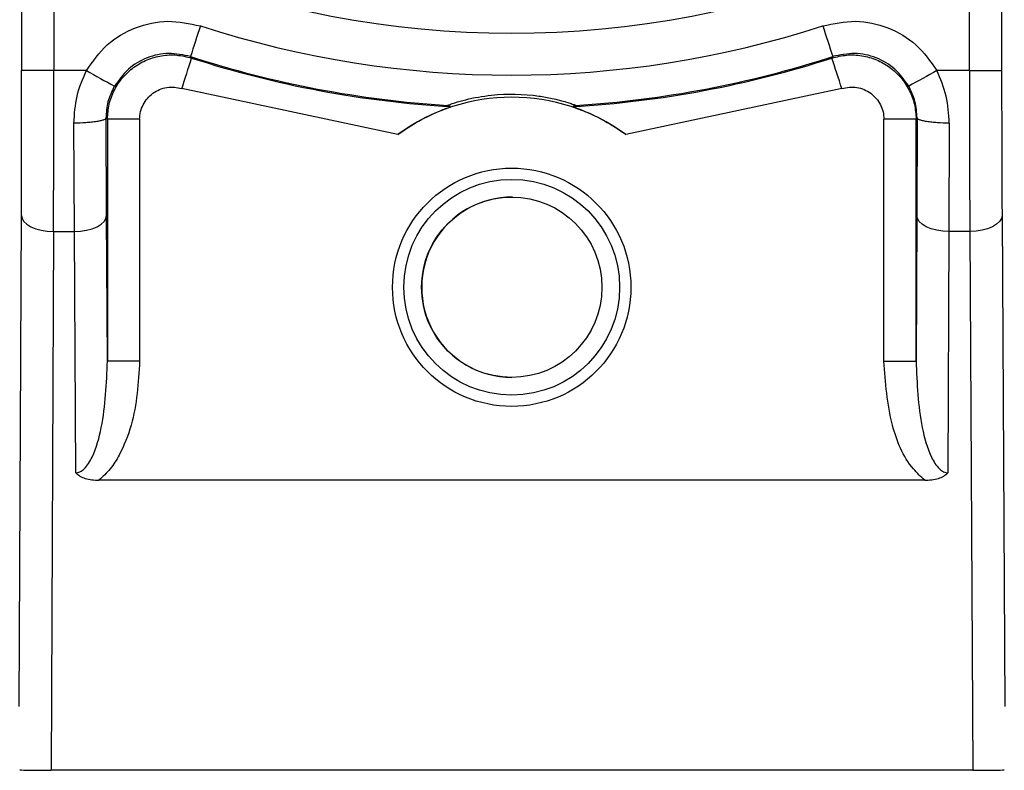
# Paper-space layout 'Blatt2' of a CAD drawing. Units: millimetres. Extents: x 0 to 420, y 0 to 297.
# Drawn here: x 121 to 123, y 198 to 199 of the extents above; entities that cross this region are included whole.
import ezdxf

# ---------------------------------------------------------------- set-up
doc = ezdxf.new("R2010")
doc.units = ezdxf.units.MM

psp = doc.layouts.new('Blatt2')

# ---------------------------------------------------------------- linework, layer by layer
at = {"color": 7, "linetype": 'Continuous', "lineweight": 30}
for p, q in [((121.2877, 203.4563), (121.2877, 199.4095)), ((121.3377, 203.4563), (121.3377, 199.4095)), ((122.759, 199.4095), (122.759, 203.4563)), ((122.809, 203.4563), (122.809, 199.4095)), ((121.5499, 199.4311), (121.5516, 199.4288)), ((122.5455, 199.4288), (122.5469, 199.4311)), ((121.3882, 199.4095), (121.3377, 199.4095)), ((122.759, 199.4095), (122.7084, 199.4095)), ((121.8715, 199.31), (121.5363, 199.3813)), ((122.561, 199.3813), (122.2257, 199.31)), ((121.9536, 199.3534), (121.9488, 199.3553)), ((122.1479, 199.3553), (122.1435, 199.3534)), ((121.3696, 199.1595), (121.369, 199.3277)), ((121.4196, 199.1845), (121.4191, 199.3359)), ((121.4191, 199.3359), (121.4209, 199.3337)), ((121.4209, 199.3337), (121.4209, 198.9583)), ((121.4709, 199.3337), (121.4709, 198.9583)), ((122.6263, 198.9583), (122.6263, 199.3337)), ((122.6763, 199.3337), (122.6777, 199.3359)), ((122.6763, 198.9583), (122.6763, 199.3337)), ((122.6777, 199.3359), (122.6773, 199.1845)), ((122.7276, 199.3277), (122.7272, 199.1595)), ((121.2839, 198.4221), (121.2873, 199.1845)), ((121.4209, 198.9583), (121.4196, 199.1845)), ((122.6773, 199.1845), (122.6763, 198.9583)), ((122.8096, 199.1845), (122.8139, 198.4221)), ((121.3372, 199.1595), (121.3335, 198.3229)), ((121.3372, 199.1595), (121.3696, 199.1595)), ((121.3717, 198.7848), (121.3696, 199.1595)), ((122.7272, 199.1595), (122.7256, 198.7848)), ((122.7596, 199.1595), (122.7272, 199.1595)), ((122.7596, 199.1595), (122.7643, 198.3229)), ((122.6896, 198.7732), (121.4076, 198.7732)), ((122.7643, 198.3229), (121.3335, 198.3229))]:
    psp.add_line(p, q, dxfattribs=at)
at = {"color": 7, "linetype": 'Continuous', "lineweight": 30, "flags": 128}
for points in [[(121.3377, 199.4095), (121.328, 199.4095), (121.3187, 199.4095), (121.3101, 199.4095), (121.3025, 199.4095), (121.2963, 199.4095), (121.2917, 199.4095), (121.2888, 199.4095), (121.2877, 199.4095)], [(122.759, 199.4095), (122.7687, 199.4095), (122.778, 199.4095), (122.7866, 199.4095), (122.7942, 199.4095), (122.8004, 199.4095), (122.8051, 199.4095), (122.808, 199.4095), (122.809, 199.4095)], [(121.4709, 199.3337), (121.4612, 199.3337), (121.4519, 199.3337), (121.4433, 199.3337), (121.4357, 199.3337), (121.4295, 199.3337), (121.4248, 199.3337), (121.4219, 199.3337), (121.4209, 199.3337)], [(122.6763, 199.3337), (122.6752, 199.3337), (122.6724, 199.3337), (122.6677, 199.3337), (122.6615, 199.3337), (122.654, 199.3337), (122.6453, 199.3337), (122.636, 199.3337), (122.6263, 199.3337)], [(121.2873, 199.1845), (121.2883, 199.1796), (121.2912, 199.175), (121.2958, 199.1707), (121.302, 199.1669), (121.3096, 199.1638), (121.3182, 199.1615), (121.3275, 199.16), (121.3372, 199.1595)], [(121.3696, 199.1595), (121.3793, 199.16), (121.3886, 199.1615), (121.3972, 199.1638), (121.4048, 199.1669), (121.411, 199.1707), (121.4157, 199.175), (121.4186, 199.1796), (121.4196, 199.1845)], [(122.7272, 199.1595), (122.7175, 199.16), (122.7082, 199.1615), (122.6996, 199.1638), (122.692, 199.1669), (122.6858, 199.1707), (122.6812, 199.175), (122.6783, 199.1796), (122.6773, 199.1845)], [(122.8096, 199.1845), (122.8086, 199.1796), (122.8057, 199.175), (122.801, 199.1707), (122.7948, 199.1669), (122.7872, 199.1638), (122.7786, 199.1615), (122.7693, 199.16), (122.7596, 199.1595)], [(121.4709, 198.9583), (121.4612, 198.9583), (121.4519, 198.9583), (121.4433, 198.9583), (121.4357, 198.9583), (121.4295, 198.9583), (121.4248, 198.9583), (121.4219, 198.9583), (121.4209, 198.9583)], [(122.6263, 198.9583), (122.636, 198.9583), (122.6453, 198.9583), (122.654, 198.9583), (122.6615, 198.9583), (122.6677, 198.9583), (122.6724, 198.9583), (122.6752, 198.9583), (122.6763, 198.9583)]]:
    psp.add_lwpolyline(points, dxfattribs=at)
at = {"color": 7, "linetype": 'Continuous', "lineweight": 30}
for radius in [0.185, 0.1675, 0.14]:
    psp.add_circle((122.0485, 199.0729), radius, dxfattribs=at)
for centre, radius, start, end in [((122.0483, 200.9679), 1.5004, 248.4049, 291.5951), ((134.3022, 195.334), 13.3944, 161.9748, 162.18861), ((122.0483, 200.9679), 1.5656, 252.0276, 287.9724), ((135.3688, 203.6299), 13.4919, 197.91989, 198.13228), ((108.7991, 203.5072), 13.3888, 342.05122, 342.26512), ((122.0484, 200.9679), 1.6156, 252.0276, 266.4666), ((122.0486, 200.9679), 1.6173, 252.1041, 266.6344), ((122.0486, 200.9679), 1.6173, 273.3656, 287.896), ((122.0484, 200.9679), 1.6156, 273.5334, 287.9724), ((109.7238, 195.249), 13.4858, 17.84343, 18.05592), ((134.5479, 222.7891), 26.8288, 240.62603, 240.73289), ((135.4101, 176.7945), 25.9378, 119.32065, 119.43099), ((122.0486, 199.0679), 0.3, 53.8159, 126.1841), ((122.0487, 199.0729), 0.14, 89.5571, 270)]:
    psp.add_arc(centre, radius, start, end, dxfattribs=at)
for centre, start_param, end_param in [((121.3334, 198.3239), 3.366662, 4.713668), ((122.7644, 198.3239), 4.708828, 6.055835)]:
    psp.add_ellipse(centre, major_axis=(0.05, 0), ratio=0.019945, start_param=start_param, end_param=end_param, dxfattribs=at)
for points, knots in [([(121.3882, 199.4095), (121.3982, 199.4236), (121.418, 199.4517), (121.4634, 199.4782), (121.5147, 199.4895), (121.5484, 199.4823), (121.5652, 199.4787)], [0, 0, 0, 0, 0.25, 0.5, 0.749999, 1, 1, 1, 1]), ([(122.5314, 199.4787), (122.5483, 199.4823), (122.582, 199.4895), (122.6333, 199.4782), (122.6786, 199.4517), (122.6985, 199.4236), (122.7084, 199.4095)], [0, 0, 0, 0, 0.250001, 0.5, 0.75, 1, 1, 1, 1]), ([(121.4209, 199.3337), (121.4214, 199.3415), (121.4225, 199.3572), (121.431, 199.3795), (121.4441, 199.3992), (121.4615, 199.4153), (121.4822, 199.4269), (121.5049, 199.4333), (121.5287, 199.4345), (121.544, 199.4307), (121.5516, 199.4288)], [0, 0, 0, 0, 0.125092, 0.250208, 0.375227, 0.500185, 0.625199, 0.750166, 0.875094, 1, 1, 1, 1]), ([(121.5499, 199.4311), (121.5386, 199.4335), (121.5161, 199.4383), (121.482, 199.4308), (121.4517, 199.4132), (121.4385, 199.3944), (121.4318, 199.385)], [0, 0, 0, 0, 0.250011, 0.50001, 0.750004, 1, 1, 1, 1]), ([(122.5455, 199.4288), (122.5532, 199.4307), (122.5684, 199.4345), (122.5922, 199.4333), (122.615, 199.4269), (122.6357, 199.4153), (122.653, 199.3992), (122.6662, 199.3795), (122.6747, 199.3572), (122.6757, 199.3415), (122.6763, 199.3337)], [0, 0, 0, 0, 0.124928, 0.249895, 0.37493, 0.499927, 0.624953, 0.749969, 0.87498, 1, 1, 1, 1]), ([(122.6649, 199.385), (122.6583, 199.3944), (122.645, 199.4132), (122.6148, 199.4308), (122.5806, 199.4383), (122.5581, 199.4335), (122.5469, 199.4311)], [0, 0, 0, 0, 0.249996, 0.49999, 0.749989, 1, 1, 1, 1]), ([(121.2873, 199.1845), (121.2874, 199.22), (121.2877, 199.291), (121.2877, 199.37), (121.2877, 199.4095)], [0, 0, 0, 0, 0.5, 1, 1, 1, 1]), ([(121.3372, 199.1595), (121.3374, 199.1994), (121.3376, 199.2784), (121.3377, 199.3661), (121.3377, 199.4095)], [0, 0, 0, 0, 0.505844, 1, 1, 1, 1]), ([(121.369, 199.3277), (121.3698, 199.3419), (121.3714, 199.3702), (121.3826, 199.3964), (121.3882, 199.4095)], [0, 0, 0, 0, 0.5029764, 1, 1, 1, 1]), ([(122.7276, 199.3277), (122.7268, 199.3419), (122.7252, 199.3702), (122.714, 199.3964), (122.7084, 199.4095)], [0, 0, 0, 0, 0.502976, 1, 1, 1, 1]), ([(122.759, 199.4095), (122.759, 199.3661), (122.759, 199.2784), (122.7594, 199.1994), (122.7596, 199.1595)], [0, 0, 0, 0, 0.494156, 1, 1, 1, 1]), ([(122.809, 199.4095), (122.809, 199.37), (122.8091, 199.291), (122.8094, 199.22), (122.8096, 199.1845)], [0, 0, 0, 0, 0.5, 1, 1, 1, 1]), ([(121.4191, 199.3359), (121.4196, 199.3444), (121.4207, 199.3614), (121.4281, 199.3772), (121.4318, 199.385)], [0, 0, 0, 0, 0.502317, 1, 1, 1, 1]), ([(121.4709, 199.3337), (121.4712, 199.3377), (121.4717, 199.3455), (121.476, 199.3567), (121.4825, 199.3664), (121.4912, 199.3745), (121.5016, 199.3803), (121.513, 199.3835), (121.5248, 199.3841), (121.5325, 199.3822), (121.5363, 199.3813)], [0, 0, 0, 0, 0.127513, 0.250222, 0.375238, 0.500192, 0.625202, 0.750166, 0.875093, 1, 1, 1, 1]), ([(121.9488, 199.3553), (121.949, 199.3554), (121.9493, 199.3556), (121.9532, 199.3571), (121.962, 199.3601), (121.9833, 199.3661), (122.0274, 199.374), (122.0739, 199.3731), (122.1126, 199.3661), (122.1298, 199.3616), (122.1412, 199.3579), (122.1463, 199.3561), (122.1479, 199.3554), (122.1479, 199.3553), (122.1479, 199.3553)], [0, 0, 0, 0, 0.02932, 0.058504, 0.106472, 0.190697, 0.366699, 0.680965, 0.771085, 0.877596, 0.919577, 0.961903, 0.990987, 1, 1, 1, 1]), ([(122.561, 199.3813), (122.5648, 199.3822), (122.5725, 199.3841), (122.5844, 199.3835), (122.5957, 199.3803), (122.606, 199.3745), (122.6147, 199.3664), (122.6213, 199.3566), (122.6255, 199.3455), (122.6261, 199.3376), (122.6263, 199.3337)], [0, 0, 0, 0, 0.127157, 0.249912, 0.374944, 0.499937, 0.624958, 0.74997, 0.874979, 1, 1, 1, 1]), ([(122.6777, 199.3359), (122.6772, 199.3444), (122.6761, 199.3614), (122.6686, 199.3772), (122.6649, 199.385)], [0, 0, 0, 0, 0.502317, 1, 1, 1, 1]), ([(121.8715, 199.31), (121.8823, 199.3174), (121.9045, 199.3324), (121.9306, 199.3443), (121.9461, 199.3505), (121.9519, 199.3526), (121.9536, 199.3533), (121.9536, 199.3534), (121.9536, 199.3534)], [0, 0, 0, 0, 0.349179, 0.714115, 0.818919, 0.924664, 0.984694, 1, 1, 1, 1]), ([(122.1435, 199.3534), (122.1437, 199.3533), (122.1442, 199.353), (122.1498, 199.3509), (122.1642, 199.3454), (122.1895, 199.3337), (122.2122, 199.3198), (122.2243, 199.3111), (122.2257, 199.31)], [0, 0, 0, 0, 0.062478, 0.142338, 0.28745, 0.602555, 0.951596, 1, 1, 1, 1]), ([(121.4191, 199.3359), (121.4183, 199.3349), (121.4172, 199.3333), (121.411, 199.3314), (121.4045, 199.3301), (121.3965, 199.3291), (121.3849, 199.328), (121.3753, 199.3278), (121.369, 199.3277)], [0, 0, 0, 0, 0.2395754, 0.3684368, 0.5, 0.6315632, 0.7604246, 1, 1, 1, 1]), ([(122.7276, 199.3277), (122.7214, 199.3278), (122.7118, 199.328), (122.7002, 199.3291), (122.6922, 199.3301), (122.6858, 199.3314), (122.6795, 199.3333), (122.6784, 199.3349), (122.6777, 199.3359)], [0, 0, 0, 0, 0.239575, 0.368437, 0.5, 0.631563, 0.760425, 1, 1, 1, 1]), ([(121.3717, 198.7848), (121.3728, 198.7849), (121.375, 198.785), (121.3797, 198.7868), (121.3888, 198.7937), (121.4021, 198.8168), (121.4175, 198.8729), (121.4195, 198.9236), (121.4209, 198.9583)], [0, 0, 0, 0, 0.017044, 0.035033, 0.076531, 0.193211, 0.44823, 1, 1, 1, 1]), ([(121.4709, 198.9583), (121.4688, 198.9246), (121.4656, 198.8741), (121.4437, 198.8192), (121.4262, 198.7903), (121.4138, 198.7789), (121.4076, 198.7732)], [0, 0, 0, 0, 0.499637, 0.749796, 0.875306, 1, 1, 1, 1]), ([(122.6896, 198.7732), (122.6835, 198.779), (122.659, 198.8019), (122.6329, 198.8667), (122.6287, 198.925), (122.6263, 198.9583)], [0, 0, 0, 0, 0.124893, 0.499571, 1, 1, 1, 1]), ([(122.6763, 198.9583), (122.6776, 198.9236), (122.6796, 198.8729), (122.6951, 198.8168), (122.7084, 198.7937), (122.7175, 198.7868), (122.7222, 198.7851), (122.7245, 198.7849), (122.7256, 198.7848)], [0, 0, 0, 0, 0.551784, 0.806792, 0.923453, 0.964955, 0.982949, 1, 1, 1, 1]), ([(121.3717, 198.7848), (121.3737, 198.783), (121.3779, 198.7794), (121.39, 198.7742), (121.4003, 198.7736), (121.4076, 198.7732)], [0, 0, 0, 0, 0.22074, 0.452769, 1, 1, 1, 1]), ([(122.6896, 198.7732), (122.6969, 198.7736), (122.7072, 198.7742), (122.7193, 198.7794), (122.7235, 198.783), (122.7256, 198.7848)], [0, 0, 0, 0, 0.547232, 0.779261, 1, 1, 1, 1])]:
    psp.add_open_spline(points, degree=3, knots=knots, dxfattribs=at)

doc.saveas('drawing.dxf')
